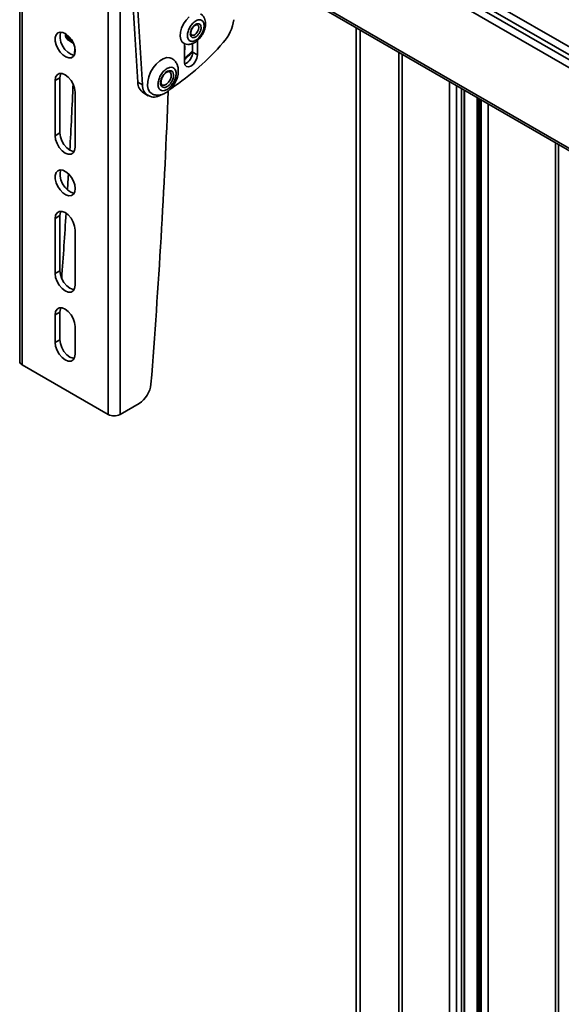
# Model space of a CAD drawing. Units: millimetres. Extents: x 7 to 204, y 14 to 286.
# Drawn here: x 75 to 83, y 256 to 270 of the extents above; entities that cross this region are included whole.
import ezdxf

# ---------------------------------------------------------------- set-up
doc = ezdxf.new("R2010")
doc.units = ezdxf.units.MM
doc.layers.add('SLD-0', color=179, linetype='Continuous')

msp = doc.modelspace()

# ---------------------------------------------------------------- linework, layer by layer
at = {"layer": 'SLD-0', "color": 179, "linetype": 'Continuous', "lineweight": 35}
for p, q in [((75.412, 283.461), (75.412, 265.089)), ((75.449, 283.41), (75.449, 265.038)), ((76.721, 264.303), (76.721, 282.675)), ((76.898, 264.303), (76.898, 282.675)), ((77.959, 271.436), (91.322, 263.722)), ((77.877, 270.142), (77.921, 270.189)), ((77.81, 270.025), (77.839, 270.086)), ((77.839, 270.086), (77.877, 270.142)), ((75.938, 269.884), (75.951, 269.926)), ((75.951, 269.926), (75.976, 269.953)), ((75.976, 269.953), (76.011, 269.965)), ((76.021, 269.966), (76.009, 269.925)), ((76.009, 269.925), (76.009, 269.874)), ((76.011, 269.965), (76.052, 269.96)), ((76.052, 269.96), (76.096, 269.939)), ((76.09, 269.942), (76.09, 269.917)), ((76.096, 269.939), (76.139, 269.902)), ((76.139, 269.902), (76.178, 269.855)), ((77.789, 269.905), (77.793, 269.963)), ((77.798, 269.856), (77.789, 269.905)), ((77.793, 269.963), (77.81, 270.025)), ((80.397, 270.029), (80.397, 223.35)), ((75.938, 269.833), (75.938, 269.884)), ((75.951, 269.777), (75.938, 269.833)), ((75.976, 269.72), (75.951, 269.777)), ((76.009, 269.874), (76.022, 269.818)), ((76.022, 269.818), (76.047, 269.761)), ((76.047, 269.761), (76.081, 269.709)), ((76.127, 269.866), (76.127, 269.894)), ((76.137, 269.843), (76.206, 269.803)), ((76.178, 269.855), (76.208, 269.8)), ((76.208, 269.8), (76.227, 269.743)), ((77.82, 269.818), (77.798, 269.856)), ((77.841, 269.801), (77.82, 269.818)), ((77.853, 269.797), (77.853, 269.517)), ((77.973, 269.668), (77.973, 269.795)), ((78.044, 269.627), (78.044, 269.838)), ((76.011, 269.668), (75.976, 269.72)), ((76.052, 269.626), (76.011, 269.668)), ((76.096, 269.597), (76.052, 269.626)), ((76.081, 269.709), (76.123, 269.667)), ((76.123, 269.667), (76.167, 269.637)), ((76.167, 269.637), (76.21, 269.624)), ((76.208, 269.607), (76.178, 269.586)), ((76.227, 269.642), (76.208, 269.607)), ((76.21, 269.624), (76.219, 269.623)), ((76.227, 269.742), (76.222, 269.623)), ((76.227, 269.743), (76.233, 269.688)), ((76.233, 269.688), (76.227, 269.642)), ((78.044, 269.627), (77.973, 269.668)), ((78.036, 269.581), (78.044, 269.627)), ((76.139, 269.583), (76.096, 269.597)), ((76.178, 269.586), (76.139, 269.583)), ((77.388, 269.435), (77.434, 269.492)), ((77.434, 269.492), (77.485, 269.539)), ((77.485, 269.539), (77.538, 269.571)), ((77.538, 269.571), (77.59, 269.587)), ((77.59, 269.587), (77.637, 269.586)), ((77.637, 269.586), (77.667, 269.575)), ((77.853, 269.517), (77.86, 269.479)), ((77.86, 269.479), (77.881, 269.455)), ((77.912, 269.449), (77.948, 269.462)), ((77.948, 269.462), (77.985, 269.491)), ((77.985, 269.491), (78.016, 269.533)), ((78.016, 269.533), (78.036, 269.581)), ((75.944, 269.296), (75.965, 269.332)), ((75.965, 269.332), (75.998, 269.351)), ((75.998, 269.351), (76.039, 269.351)), ((76.014, 269.337), (76.007, 269.288)), ((76.021, 269.353), (76.014, 269.337)), ((76.039, 269.351), (76.085, 269.333)), ((76.085, 269.333), (76.131, 269.298)), ((77.323, 269.301), (77.35, 269.37)), ((77.35, 269.37), (77.388, 269.435)), ((77.518, 269.295), (77.537, 269.324)), ((77.881, 269.455), (77.912, 269.449)), ((75.936, 269.247), (75.944, 269.296)), ((76.007, 269.288), (75.936, 269.247)), ((75.936, 268.431), (75.936, 269.247)), ((76.007, 268.472), (76.007, 269.288)), ((76.131, 269.298), (76.172, 269.25)), ((76.172, 269.25), (76.205, 269.193)), ((76.205, 269.193), (76.226, 269.133)), ((77.162, 269.222), (77.233, 269.182)), ((77.306, 269.171), (77.308, 269.234)), ((77.317, 269.118), (77.306, 269.171)), ((77.308, 269.234), (77.323, 269.301)), ((77.522, 269.291), (77.53, 269.307)), ((76.226, 269.133), (76.233, 269.076)), ((76.233, 269.076), (76.233, 268.259)), ((77.244, 269.063), (77.315, 269.023)), ((77.341, 269.077), (77.317, 269.118)), ((77.367, 269.055), (77.341, 269.077)), ((82.001, 222.511), (82.001, 269.103)), ((82.229, 268.971), (82.229, 222.292)), ((75.936, 268.431), (76.007, 268.472)), ((76.007, 268.472), (76.014, 268.414)), ((75.944, 268.374), (75.936, 268.431)), ((75.965, 268.314), (75.944, 268.374)), ((75.998, 268.257), (75.965, 268.314)), ((76.014, 268.414), (76.036, 268.354)), ((76.036, 268.354), (76.068, 268.298)), ((76.068, 268.298), (76.11, 268.249)), ((76.039, 268.208), (75.998, 268.257)), ((76.085, 268.174), (76.039, 268.208)), ((76.131, 268.155), (76.085, 268.174)), ((76.11, 268.249), (76.156, 268.214)), ((76.172, 268.156), (76.131, 268.155)), ((76.156, 268.214), (76.202, 268.196)), ((76.205, 268.175), (76.172, 268.156)), ((76.202, 268.196), (76.219, 268.194)), ((76.226, 268.211), (76.205, 268.175)), ((76.233, 268.259), (76.226, 268.211)), ((75.938, 267.843), (75.951, 267.884)), ((75.951, 267.884), (75.976, 267.912)), ((75.976, 267.912), (76.011, 267.924)), ((76.021, 267.924), (76.009, 267.884)), ((76.009, 267.884), (76.009, 267.833)), ((76.011, 267.924), (76.052, 267.919)), ((76.052, 267.919), (76.096, 267.897)), ((76.096, 267.897), (76.139, 267.861)), ((76.134, 267.866), (76.131, 267.813)), ((76.139, 267.861), (76.178, 267.813)), ((75.938, 267.792), (75.938, 267.843)), ((75.951, 267.735), (75.938, 267.792)), ((75.976, 267.679), (75.951, 267.735)), ((76.009, 267.833), (76.022, 267.776)), ((76.022, 267.776), (76.047, 267.72)), ((76.047, 267.72), (76.081, 267.668)), ((76.131, 267.813), (76.12, 267.627)), ((76.178, 267.813), (76.208, 267.758)), ((76.208, 267.758), (76.227, 267.701)), ((76.011, 267.627), (75.976, 267.679)), ((76.052, 267.585), (76.011, 267.627)), ((76.096, 267.555), (76.052, 267.585)), ((76.081, 267.668), (76.123, 267.625)), ((76.123, 267.625), (76.167, 267.596)), ((76.167, 267.596), (76.21, 267.582)), ((76.208, 267.565), (76.178, 267.545)), ((76.227, 267.6), (76.208, 267.565)), ((76.21, 267.582), (76.219, 267.582)), ((76.227, 267.701), (76.233, 267.647)), ((76.233, 267.647), (76.227, 267.6)), ((76.139, 267.542), (76.096, 267.555)), ((76.178, 267.545), (76.139, 267.542)), ((75.944, 267.255), (75.965, 267.29)), ((75.965, 267.29), (75.998, 267.309)), ((75.998, 267.309), (76.039, 267.31)), ((76.014, 267.296), (76.007, 267.247)), ((76.021, 267.312), (76.014, 267.296)), ((76.039, 267.31), (76.085, 267.292)), ((76.085, 267.292), (76.131, 267.257)), ((75.936, 267.206), (75.944, 267.255)), ((76.007, 267.247), (75.936, 267.206)), ((75.936, 266.389), (75.936, 267.206)), ((76.007, 266.43), (76.007, 267.247)), ((76.131, 267.257), (76.172, 267.209)), ((76.172, 267.209), (76.205, 267.152)), ((76.205, 267.152), (76.226, 267.092)), ((76.226, 267.092), (76.233, 267.034)), ((76.233, 267.034), (76.233, 266.218)), ((75.936, 266.389), (76.007, 266.43)), ((76.007, 266.43), (76.014, 266.373)), ((75.944, 266.332), (75.936, 266.389)), ((75.965, 266.272), (75.944, 266.332)), ((75.998, 266.215), (75.965, 266.272)), ((76.014, 266.373), (76.036, 266.313)), ((76.036, 266.313), (76.068, 266.256)), ((76.068, 266.256), (76.11, 266.208)), ((76.039, 266.167), (75.998, 266.215)), ((76.085, 266.132), (76.039, 266.167)), ((76.131, 266.114), (76.085, 266.132)), ((76.11, 266.208), (76.156, 266.173)), ((76.172, 266.115), (76.131, 266.114)), ((76.156, 266.173), (76.202, 266.155)), ((76.205, 266.134), (76.172, 266.115)), ((76.202, 266.155), (76.219, 266.153)), ((76.226, 266.169), (76.205, 266.134)), ((76.233, 266.218), (76.226, 266.169)), ((75.936, 265.777), (75.944, 265.826)), ((76.007, 265.818), (75.936, 265.777)), ((75.944, 265.826), (75.965, 265.861)), ((75.965, 265.861), (75.998, 265.88)), ((75.998, 265.88), (76.039, 265.881)), ((76.014, 265.867), (76.007, 265.818)), ((76.007, 265.818), (76.007, 265.41)), ((76.021, 265.883), (76.014, 265.867)), ((76.039, 265.881), (76.085, 265.863)), ((76.085, 265.863), (76.131, 265.828)), ((76.131, 265.828), (76.172, 265.78)), ((75.936, 265.369), (75.936, 265.777)), ((76.172, 265.78), (76.205, 265.723)), ((76.205, 265.723), (76.226, 265.663)), ((76.226, 265.663), (76.233, 265.606)), ((76.233, 265.606), (76.233, 265.197)), ((75.936, 265.369), (76.007, 265.41)), ((76.007, 265.41), (76.014, 265.352)), ((75.944, 265.312), (75.936, 265.369)), ((75.965, 265.252), (75.944, 265.312)), ((75.998, 265.195), (75.965, 265.252)), ((76.014, 265.352), (76.036, 265.292)), ((76.036, 265.292), (76.068, 265.235)), ((76.068, 265.235), (76.11, 265.187)), ((76.039, 265.146), (75.998, 265.195)), ((76.085, 265.112), (76.039, 265.146)), ((76.131, 265.093), (76.085, 265.112)), ((76.11, 265.187), (76.156, 265.152)), ((76.172, 265.094), (76.131, 265.093)), ((76.156, 265.152), (76.202, 265.134)), ((76.205, 265.113), (76.172, 265.094)), ((76.202, 265.134), (76.219, 265.132)), ((76.226, 265.148), (76.205, 265.113)), ((76.233, 265.197), (76.226, 265.148)), ((75.449, 265.038), (76.721, 264.303)), ((77.179, 264.466), (76.898, 264.303))]:
    msp.add_line(p, q, dxfattribs=at)
at = {"layer": 'SLD-0', "color": 8, "linetype": 'Continuous', "lineweight": 35}
for p, q in [((77.995, 272.952), (91.317, 265.262)), ((91.32, 265.144), (77.995, 272.836)), ((91.322, 265.068), (77.995, 272.761)), ((91.322, 264.952), (77.995, 272.645)), ((91.322, 263.756), (77.959, 271.47)), ((78.045, 270.073), (78.058, 270.057)), ((78.058, 270.057), (78.063, 270.033)), ((78.045, 269.972), (78.025, 269.945)), ((78.058, 270.003), (78.045, 269.972)), ((78.063, 270.033), (78.058, 270.003)), ((80.455, 223.297), (80.455, 269.995)), ((76.127, 269.894), (76.165, 269.872)), ((76.194, 269.827), (76.127, 269.866)), ((77.973, 269.685), (77.853, 269.574)), ((81.027, 269.665), (81.027, 223.143)), ((81.076, 269.637), (81.076, 223.116)), ((77.537, 269.324), (77.546, 269.339)), ((77.546, 269.339), (77.564, 269.358)), ((77.564, 269.358), (77.583, 269.375)), ((77.583, 269.375), (77.603, 269.386)), ((77.603, 269.386), (77.622, 269.393)), ((77.622, 269.393), (77.655, 269.393)), ((77.633, 269.378), (77.646, 269.365)), ((77.646, 269.365), (77.656, 269.336)), ((77.656, 269.336), (77.654, 269.299)), ((77.655, 269.393), (77.679, 269.375)), ((77.679, 269.375), (77.687, 269.359)), ((77.687, 269.359), (77.691, 269.339)), ((77.692, 269.316), (77.688, 269.292)), ((77.691, 269.339), (77.692, 269.316)), ((77.528, 269.179), (77.521, 269.183)), ((77.555, 269.179), (77.528, 269.179)), ((77.586, 269.194), (77.555, 269.179)), ((77.616, 269.222), (77.586, 269.194)), ((77.639, 269.259), (77.616, 269.222)), ((77.654, 269.299), (77.639, 269.259)), ((77.688, 269.292), (77.671, 269.244)), ((81.777, 222.541), (81.777, 269.232)), ((81.883, 269.171), (81.883, 222.48)), ((81.954, 222.48), (81.954, 269.13)), ((81.996, 269.105), (81.996, 222.505)), ((82.187, 268.995), (82.187, 222.721)), ((82.209, 222.721), (82.209, 268.983)), ((82.244, 222.272), (82.244, 268.963)), ((82.35, 268.901), (82.35, 222.211)), ((83.345, 221.806), (83.345, 268.327)), ((83.392, 221.778), (83.392, 268.3))]:
    msp.add_line(p, q, dxfattribs=at)
at = {"layer": 'SLD-0', "color": 179, "linetype": 'Continuous', "lineweight": 35}
for centre, radius, start, end in [((179.842, 276.131), 102.912, 179.59977, 183.84914), ((179.912, 276.09), 102.912, 179.59977, 183.84914), ((77.943, 270.239), 0.646, 318.2467, 351.9256), ((75.501, 272.346), 3.871, 303.8733, 319.0586), ((77.779, 269.671), 0.194, 293.1704, 359.0622), ((-34.118, 274.243), 110.437, 356.87106, 357.38089), ((77.35, 269.219), 0.188, 178.8972, 235.7063), ((77.401, 269.172), 0.169, 176.7019, 304.7811), ((-34.333, 273.523), 112.033, 355.50987, 357.73346), ((-37.264, 274.428), 113.588, 355.90492, 356.39356), ((75.475, 265.095), 0.0629, 185.6948, 245.6253), ((76.969, 264.792), 0.389, 302.8128, 354.062), ((76.81, 264.474), 0.192, 242.6097, 297.3903)]:
    msp.add_arc(centre, radius, start, end, dxfattribs=at)
at = {"layer": 'SLD-0', "color": 8, "linetype": 'Continuous', "lineweight": 35}
for centre, radius, start, end in [((76.15, 269.893), 0.0232, 138.0427, 177.0407), ((77.975, 269.978), 0.0597, 252.5732, 325.8792), ((76.152, 269.863), 0.0253, 173.9526, 234.2128)]:
    msp.add_arc(centre, radius, start, end, dxfattribs=at)
at = {"layer": 'SLD-0', "color": 179, "linetype": 'Continuous', "lineweight": 35}
for points, knots in [([(78.118, 269.929), (78.128, 269.949), (78.142, 269.976), (78.155, 270.017), (78.163, 270.052), (78.166, 270.091), (78.162, 270.131), (78.15, 270.17), (78.128, 270.204), (78.107, 270.227), (78.092, 270.233), (78.09, 270.233)], [0, 0, 0, 0, 0.175721, 0.244265, 0.357137, 0.47196, 0.594279, 0.720409, 0.849078, 0.982035, 1, 1, 1, 1]), ([(78.066, 269.882), (78.051, 269.868), (78.028, 269.847), (77.995, 269.832), (77.971, 269.826), (77.949, 269.827), (77.924, 269.837), (77.902, 269.863), (77.894, 269.904), (77.896, 269.943), (77.904, 269.976), (77.916, 270.008), (77.937, 270.049), (77.958, 270.075), (77.972, 270.092)], [0, 0, 0, 0, 0.119721, 0.184885, 0.25, 0.315164, 0.380279, 0.5, 0.619721, 0.684885, 0.75, 0.815164, 0.880279, 1, 1, 1, 1]), ([(78.049, 269.919), (78.04, 269.911), (78.025, 269.897), (78.004, 269.887), (77.988, 269.884), (77.974, 269.884), (77.958, 269.891), (77.944, 269.907), (77.938, 269.934), (77.94, 269.959), (77.945, 269.98), (77.953, 270.001), (77.966, 270.027), (77.98, 270.043), (77.989, 270.054)], [0, 0, 0, 0, 0.119721, 0.184823, 0.25, 0.315101, 0.380279, 0.5, 0.619721, 0.684823, 0.75, 0.815101, 0.880279, 1, 1, 1, 1]), ([(77.967, 270.017), (77.973, 270.027), (77.98, 270.038), (77.989, 270.047), (77.99, 270.048)], [0, 0, 0, 0, 0.837343, 1, 1, 1, 1]), ([(77.972, 270.092), (77.987, 270.105), (78.01, 270.127), (78.042, 270.142), (78.067, 270.147), (78.089, 270.146), (78.114, 270.136), (78.136, 270.11), (78.144, 270.069), (78.141, 270.03), (78.134, 269.998), (78.122, 269.965), (78.101, 269.924), (78.08, 269.899), (78.066, 269.882)], [0, 0, 0, 0, 0.1197215, 0.1848852, 0.25, 0.3151637, 0.3802785, 0.5, 0.6197215, 0.6848852, 0.75, 0.8151637, 0.8802785, 1, 1, 1, 1]), ([(77.989, 270.054), (77.998, 270.063), (78.013, 270.077), (78.034, 270.086), (78.05, 270.09), (78.064, 270.089), (78.08, 270.083), (78.094, 270.066), (78.099, 270.04), (78.098, 270.015), (78.093, 269.994), (78.085, 269.973), (78.072, 269.947), (78.058, 269.93), (78.049, 269.919)], [0, 0, 0, 0, 0.119721, 0.184823, 0.25, 0.315101, 0.380279, 0.5, 0.619721, 0.684823, 0.75, 0.815101, 0.880279, 1, 1, 1, 1]), ([(77.99, 270.048), (77.992, 270.05), (77.998, 270.056), (78.008, 270.064), (78.021, 270.072), (78.032, 270.075), (78.041, 270.075), (78.043, 270.073), (78.045, 270.072)], [0, 0, 0, 0, 0.060047, 0.247386, 0.429423, 0.61413, 0.809356, 1, 1, 1, 1]), ([(76.09, 269.917), (76.091, 269.91), (76.092, 269.896), (76.102, 269.875), (76.117, 269.856), (76.131, 269.847), (76.137, 269.843)], [0, 0, 0, 0, 0.255613, 0.509245, 0.759298, 1, 1, 1, 1]), ([(77.841, 269.802), (77.853, 269.796), (77.879, 269.783), (77.923, 269.781), (77.967, 269.791), (78.007, 269.81), (78.04, 269.834), (78.068, 269.86), (78.094, 269.891), (78.109, 269.915), (78.118, 269.929)], [0, 0, 0, 0, 0.1266657, 0.2674469, 0.4121626, 0.5477424, 0.6718414, 0.7645995, 0.8662348, 1, 1, 1, 1]), ([(77.958, 269.921), (77.957, 269.922), (77.954, 269.923), (77.95, 269.929), (77.946, 269.944), (77.947, 269.961), (77.95, 269.979), (77.956, 269.998), (77.963, 270.01), (77.967, 270.017)], [0, 0, 0, 0, 0.053054, 0.271707, 0.446029, 0.589387, 0.713066, 0.852224, 1, 1, 1, 1]), ([(77.853, 269.559), (77.88, 269.582), (77.919, 269.616), (77.958, 269.654), (77.97, 269.666)], [0, 0, 0, 0, 0.6752602, 1, 1, 1, 1]), ([(77.707, 269.205), (77.718, 269.226), (77.734, 269.256), (77.749, 269.301), (77.758, 269.339), (77.762, 269.384), (77.76, 269.43), (77.749, 269.476), (77.728, 269.518), (77.7, 269.553), (77.676, 269.567), (77.666, 269.573)], [0, 0, 0, 0, 0.160638, 0.223872, 0.328314, 0.435188, 0.54946, 0.66746, 0.787311, 0.909062, 1, 1, 1, 1]), ([(77.489, 269.305), (77.501, 269.326), (77.519, 269.358), (77.552, 269.393), (77.579, 269.416), (77.606, 269.432), (77.641, 269.445), (77.68, 269.444), (77.708, 269.422), (77.723, 269.394), (77.729, 269.366), (77.729, 269.334), (77.723, 269.29), (77.709, 269.257), (77.7, 269.235)], [0, 0, 0, 0, 0.119728, 0.18418, 0.25, 0.31582, 0.380272, 0.5, 0.619728, 0.68418, 0.75, 0.81582, 0.880272, 1, 1, 1, 1]), ([(77.53, 269.307), (77.538, 269.319), (77.549, 269.336), (77.567, 269.355), (77.583, 269.367), (77.6, 269.376), (77.615, 269.381), (77.626, 269.381), (77.63, 269.378), (77.632, 269.377)], [0, 0, 0, 0, 0.226255, 0.315317, 0.455852, 0.592949, 0.732946, 0.881917, 1, 1, 1, 1]), ([(77.368, 269.056), (77.372, 269.053), (77.39, 269.04), (77.431, 269.031), (77.483, 269.031), (77.534, 269.044), (77.58, 269.068), (77.618, 269.096), (77.649, 269.126), (77.679, 269.16), (77.697, 269.188), (77.707, 269.205)], [0, 0, 0, 0, 0.037, 0.173634, 0.303582, 0.438012, 0.568133, 0.687741, 0.776434, 0.868696, 1, 1, 1, 1]), ([(77.7, 269.235), (77.688, 269.214), (77.67, 269.182), (77.638, 269.147), (77.611, 269.124), (77.583, 269.107), (77.548, 269.095), (77.51, 269.096), (77.481, 269.117), (77.466, 269.146), (77.46, 269.174), (77.46, 269.205), (77.466, 269.249), (77.48, 269.283), (77.489, 269.305)], [0, 0, 0, 0, 0.119728, 0.18418, 0.25, 0.31582, 0.380272, 0.5, 0.619728, 0.68418, 0.75, 0.81582, 0.880272, 1, 1, 1, 1]), ([(77.671, 269.244), (77.662, 269.229), (77.649, 269.206), (77.626, 269.181), (77.606, 269.164), (77.586, 269.152), (77.561, 269.143), (77.533, 269.144), (77.512, 269.16), (77.502, 269.18), (77.497, 269.2), (77.497, 269.223), (77.502, 269.255), (77.512, 269.279), (77.518, 269.295)], [0, 0, 0, 0, 0.119721, 0.18483, 0.25, 0.315108, 0.380279, 0.5, 0.619721, 0.68483, 0.75, 0.815108, 0.880279, 1, 1, 1, 1]), ([(77.521, 269.183), (77.52, 269.184), (77.516, 269.185), (77.51, 269.193), (77.505, 269.21), (77.504, 269.232), (77.508, 269.253), (77.513, 269.273), (77.52, 269.286), (77.522, 269.291)], [0, 0, 0, 0, 0.067915, 0.249495, 0.451209, 0.618008, 0.75016, 0.895246, 1, 1, 1, 1])]:
    msp.add_open_spline(points, degree=3, knots=knots, dxfattribs=at)
at = {"layer": 'SLD-0', "color": 8, "linetype": 'Continuous', "lineweight": 35}
for points, knots in [([(76.127, 269.866), (76.121, 269.87), (76.109, 269.877), (76.096, 269.894), (76.087, 269.908), (76.09, 269.917), (76.09, 269.917)], [0, 0, 0, 0, 0.269159, 0.525122, 0.9954, 1, 1, 1, 1]), ([(76.127, 269.894), (76.12, 269.899), (76.108, 269.907), (76.094, 269.924), (76.092, 269.937), (76.09, 269.945)], [0, 0, 0, 0, 0.307453, 0.576885, 1, 1, 1, 1]), ([(77.853, 269.767), (77.853, 269.767), (77.859, 269.758), (77.859, 269.744), (77.86, 269.731)], [0, 0, 0, 0, 0.052525, 1, 1, 1, 1]), ([(77.86, 269.731), (77.859, 269.717), (77.858, 269.703), (77.853, 269.688), (77.853, 269.687)], [0, 0, 0, 0, 0.975364, 1, 1, 1, 1])]:
    msp.add_open_spline(points, degree=3, knots=knots, dxfattribs=at)

doc.saveas('drawing.dxf')
